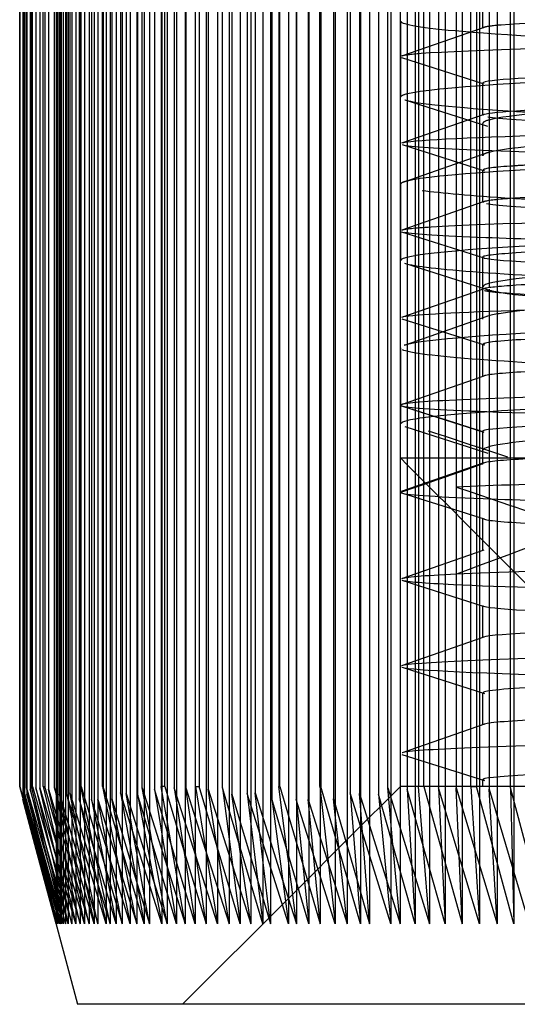
# Model space of a CAD drawing. Extents: x -1680 to 1680, y -1188 to 1188.
# Drawn here: x -1163 to -1158, y 768 to 777 of the extents above; entities that cross this region are included whole.
import ezdxf

# ---------------------------------------------------------------- set-up
doc = ezdxf.new("R2010")
doc.units = 0
doc.linetypes.add('LINIAKRESKOWA', pattern=[46.4, 32, -14.4])
doc.layers.add('WYMIARY', color=7, linetype='CONTINUOUS')

msp = doc.modelspace()

# ---------------------------------------------------------------- linework, layer by layer
at = {"layer": 'WYMIARY', "color": 7, "linetype": 'LINIAKRESKOWA'}
for p, q in [((-1162.9618, 769.622724), (-1162.9618, 785.622724)), ((-1162.961381, 785.622724), (-1162.961381, 769.622724)), ((-1162.933646, 785.622724), (-1162.933646, 769.505206)), ((-1162.929023, 785.622724), (-1162.929023, 769.56504)), ((-1162.926522, 785.622724), (-1162.926522, 769.510324)), ((-1162.918864, 785.622724), (-1162.918864, 769.558667)), ((-1162.898496, 769.609906), (-1162.898496, 785.622724)), ((-1162.896516, 785.622724), (-1162.896516, 769.552305)), ((-1162.866786, 785.622724), (-1162.866786, 769.599474)), ((-1162.853519, 785.622724), (-1162.853519, 769.622724)), ((-1162.84354, 769.622724), (-1162.84354, 785.622724)), ((-1162.813581, 785.622724), (-1162.813581, 769.611716)), ((-1162.776287, 785.622724), (-1162.776287, 769.611716)), ((-1162.746126, 769.622724), (-1162.746126, 785.622724)), ((-1162.732278, 785.622724), (-1162.732278, 769.622724)), ((-1162.695975, 785.622724), (-1162.695975, 769.599474)), ((-1162.642882, 769.609906), (-1162.642882, 785.622724)), ((-1162.626714, 785.622724), (-1162.626714, 768.360507)), ((-1162.62372, 785.622724), (-1162.62372, 768.360507)), ((-1162.617415, 785.622724), (-1162.617415, 768.360507)), ((-1162.61144, 785.622724), (-1162.61144, 768.360507)), ((-1162.595596, 785.622724), (-1162.595596, 769.552305)), ((-1162.592576, 785.622724), (-1162.592576, 768.360507)), ((-1162.582176, 785.622724), (-1162.582176, 768.360507)), ((-1162.562342, 785.622724), (-1162.562342, 768.360507)), ((-1162.541285, 785.622724), (-1162.541285, 768.360507)), ((-1162.533159, 785.622724), (-1162.533159, 769.558667)), ((-1162.515048, 785.622724), (-1162.515048, 768.360507)), ((-1162.499987, 785.622724), (-1162.499987, 769.56504)), ((-1162.482907, 785.622724), (-1162.482907, 768.360507)), ((-1162.446654, 785.622724), (-1162.446654, 768.360507)), ((-1162.416003, 785.622724), (-1162.416003, 769.510324)), ((-1162.406494, 785.622724), (-1162.406494, 768.360507)), ((-1162.400822, 785.622724), (-1162.400822, 769.622724)), ((-1162.395821, 769.622724), (-1162.395821, 785.622724)), ((-1162.365644, 785.622724), (-1162.365644, 768.360507)), ((-1162.325067, 785.622724), (-1162.325067, 768.360507)), ((-1162.301536, 785.622724), (-1162.301536, 769.505206)), ((-1162.276901, 785.622724), (-1162.276901, 769.380772)), ((-1162.245579, 785.622724), (-1162.245579, 769.222558)), ((-1162.242832, 785.622724), (-1162.242832, 769.505206)), ((-1162.201459, 769.622724), (-1162.201459, 785.622724)), ((-1162.195671, 785.622724), (-1162.195671, 769.622724)), ((-1162.167987, 785.622724), (-1162.167987, 769.456783)), ((-1162.1317, 785.622724), (-1162.1317, 769.276894)), ((-1162.114976, 785.622724), (-1162.114976, 769.510324)), ((-1162.074914, 785.622724), (-1162.074914, 768.99538)), ((-1162.035693, 785.622724), (-1162.035693, 769.56504)), ((-1162.020674, 785.622724), (-1162.020674, 769.481805)), ((-1161.983428, 785.622724), (-1161.983428, 769.558667)), ((-1161.94685, 785.622724), (-1161.94685, 769.072672)), ((-1161.886983, 785.622724), (-1161.886983, 768.740888)), ((-1161.87899, 785.622724), (-1161.87899, 769.552305)), ((-1161.835427, 769.609906), (-1161.835427, 785.622724)), ((-1161.818347, 785.622724), (-1161.818347, 769.225573)), ((-1161.770832, 785.622724), (-1161.770832, 768.969568)), ((-1161.722738, 785.622724), (-1161.722738, 769.599474)), ((-1161.661501, 785.622724), (-1161.661501, 769.622724)), ((-1161.657788, 785.622724), (-1161.657788, 769.199639)), ((-1161.628898, 769.622724), (-1161.628898, 785.622724)), ((-1161.60692, 785.622724), (-1161.60692, 768.886495)), ((-1161.542433, 785.622724), (-1161.542433, 769.611716)), ((-1161.521478, 785.622724), (-1161.521478, 769.474631)), ((-1161.441327, 785.598581), (-1161.441327, 768.950311)), ((-1161.435049, 785.592303), (-1161.435049, 769.611716)), ((-1161.351167, 785.622724), (-1161.351167, 768.360507)), ((-1161.348407, 769.622724), (-1161.348407, 785.622724)), ((-1161.312401, 785.622724), (-1161.312401, 769.622724)), ((-1161.146215, 785.622724), (-1161.146215, 768.360507)), ((-1161.099413, 769.609906), (-1161.099413, 785.622724)), ((-1160.935588, 785.622724), (-1160.935588, 768.360507)), ((-1160.872835, 785.622724), (-1160.872835, 769.558667)), ((-1160.727915, 785.622724), (-1160.727915, 768.360507)), ((-1160.644996, 785.622724), (-1160.644996, 769.510324)), ((-1160.493959, 785.622724), (-1160.493959, 768.360507)), ((-1160.422744, 785.622724), (-1160.422744, 769.505206)), ((-1160.30676, 785.622724), (-1160.30676, 768.360507)), ((-1160.206508, 769.622724), (-1160.206508, 785.622724)), ((-1160.196048, 785.622724), (-1160.196048, 769.622724)), ((-1160.063085, 785.622724), (-1160.063085, 768.360507)), ((-1159.927746, 785.622724), (-1159.927746, 769.56504)), ((-1159.830878, 785.622724), (-1159.830878, 768.360507)), ((-1159.665748, 785.622724), (-1159.665748, 769.552305)), ((-1159.553963, 785.622724), (-1159.553963, 768.360507)), ((-1159.401819, 785.622724), (-1159.401819, 769.599474)), ((-1159.328018, 785.622724), (-1159.328018, 768.360507)), ((-1159.299998, 785.622724), (-1159.299998, 773.07066)), ((-1159.248703, 773.054381), (-1159.248703, 785.622724)), ((-1159.198441, 785.622724), (-1159.198441, 773.03843)), ((-1159.116162, 785.622724), (-1159.116162, 769.611716)), ((-1159.055233, 785.622724), (-1159.055233, 768.360507)), ((-1158.95164, 785.622724), (-1158.95164, 772.960106)), ((-1158.898374, 785.622724), (-1158.898374, 772.943202)), ((-1158.818967, 769.622724), (-1158.818967, 785.622724)), ((-1158.765146, 785.622724), (-1158.765146, 769.622724)), ((-1158.738442, 785.622724), (-1158.738442, 768.360507)), ((-1158.454257, 769.609906), (-1158.454257, 785.622724)), ((-1158.423603, 785.622724), (-1158.423603, 768.360507)), ((-1161.250603, 785.407856), (-1161.250603, 769.012166)), ((-1161.230906, 785.38816), (-1161.230906, 769.599474)), ((-1161.038598, 785.195852), (-1161.038598, 769.146104)), ((-1161.012527, 785.16978), (-1161.012527, 769.552305)), ((-1160.838271, 784.995525), (-1160.838271, 769.272906)), ((-1160.800333, 784.957586), (-1160.800333, 769.56504)), ((-1160.658648, 784.815902), (-1160.658648, 768.429546)), ((-1160.581606, 784.738859), (-1160.581606, 769.622724)), ((-1160.571787, 769.622724), (-1160.571787, 784.729041)), ((-1160.419788, 784.577042), (-1160.419788, 769.476034)), ((-1160.312416, 784.46967), (-1160.312416, 769.505206)), ((-1160.201829, 784.359082), (-1160.201829, 769.581547)), ((-1160.07925, 784.236504), (-1160.07925, 769.510324)), ((-1159.953566, 784.11082), (-1159.953566, 769.134628)), ((-1159.839678, 783.996932), (-1159.839678, 769.558667)), ((-1159.747553, 783.904806), (-1159.747553, 769.340641)), ((-1159.581895, 769.609906), (-1159.581895, 783.739149)), ((-1159.468763, 783.626017), (-1159.468763, 769.619431)), ((-1158.709874, 776.885412), (-1158.709874, 776.58798)), ((-1158.648289, 776.920611), (-1158.648289, 775.279044)), ((-1158.576349, 776.938392), (-1158.576349, 775.692238)), ((-1159.46547, 776.652827), (-1159.46547, 775.952966)), ((-1158.709874, 776.085411), (-1158.709874, 775.787978)), ((-1158.709874, 775.713215), (-1158.709874, 775.415782)), ((-1158.576349, 775.692238), (-1158.576349, 773.936355)), ((-1158.709874, 775.285385), (-1158.709874, 774.987952)), ((-1158.648289, 775.279044), (-1158.648289, 774.484082)), ((-1159.46547, 775.152966), (-1159.46547, 774.452824)), ((-1158.709874, 774.4854), (-1158.709874, 774.187967)), ((-1158.648289, 774.484082), (-1158.648289, 774.21189)), ((-1158.709874, 774.213076), (-1158.709874, 773.915644)), ((-1158.648289, 774.190695), (-1158.648289, 773.807206)), ((-1158.576349, 773.936355), (-1158.576349, 773.782294)), ((-1158.648289, 773.807206), (-1158.648289, 773.144547)), ((-1158.576349, 773.782294), (-1158.576349, 773.171856)), ((-1159.46547, 773.652824), (-1159.46547, 772.953012)), ((-1158.709874, 773.685389), (-1158.709874, 773.387956)), ((-1159.464054, 773.122724), (-1159.328018, 773.079552)), ((-1158.648289, 773.144547), (-1158.648289, 772.705924)), ((-1158.576349, 773.171856), (-1158.576349, 772.693961)), ((-1159.328018, 773.079552), (-1159.116699, 773.012488)), ((-1159.299998, 773.07066), (-1159.299998, 772.926502)), ((-1159.248703, 772.905952), (-1159.248703, 773.054381)), ((-1159.198441, 773.03843), (-1159.198441, 772.886643)), ((-1159.116162, 773.012318), (-1159.055233, 772.992982)), ((-1159.299998, 772.926502), (-1159.299998, 772.47494)), ((-1159.248703, 772.423645), (-1159.248703, 772.905952)), ((-1159.055233, 772.992982), (-1158.818967, 772.918001)), ((-1158.95164, 772.960106), (-1158.95164, 772.805571)), ((-1158.898374, 772.943202), (-1158.898374, 772.788074)), ((-1158.818967, 772.918001), (-1158.708601, 772.882976)), ((-1159.209914, 772.890412), (-1159.055233, 772.839601)), ((-1159.198441, 772.886643), (-1159.198441, 772.41513)), ((-1159.055233, 772.839601), (-1158.818967, 772.76199)), ((-1158.709874, 772.885417), (-1158.709874, 772.587985)), ((-1158.95164, 772.805571), (-1158.95164, 772.500991)), ((-1158.898374, 772.788074), (-1158.898374, 772.519522)), ((-1158.818967, 772.76199), (-1158.738442, 772.735538)), ((-1158.738442, 772.735538), (-1158.709874, 772.726154)), ((-1158.709874, 772.726154), (-1158.480064, 772.650664)), ((-1159.46547, 772.640412), (-1158.180249, 772.640412)), ((-1159.46547, 772.640412), (-1159.401819, 772.576761)), ((-1158.709874, 772.713267), (-1158.709874, 772.640412)), ((-1158.648289, 772.705924), (-1158.648289, 772.59242)), ((-1158.576349, 772.693961), (-1158.576349, 772.682293)), ((-1158.576349, 772.682293), (-1158.576349, 772.245729)), ((-1159.401819, 772.576761), (-1159.328018, 772.502959)), ((-1158.818967, 772.547148), (-1159.055233, 772.464951)), ((-1158.708601, 772.585543), (-1158.818967, 772.547148)), ((-1158.648289, 772.59242), (-1158.648289, 772.270244)), ((-1159.328018, 772.502959), (-1159.175535, 772.350477)), ((-1159.299998, 772.47494), (-1159.299998, 772.379798)), ((-1159.055233, 772.464951), (-1159.116162, 772.443754)), ((-1158.95164, 772.500991), (-1158.95164, 772.126581)), ((-1158.898374, 772.519522), (-1158.898374, 772.355463)), ((-1159.328018, 772.37005), (-1159.464054, 772.322724)), ((-1159.229413, 772.404355), (-1159.328018, 772.37005)), ((-1159.299998, 772.379798), (-1159.299998, 769.622724)), ((-1159.248703, 772.397644), (-1159.248703, 772.423645)), ((-1159.248703, 771.54523), (-1159.248703, 772.397644)), ((-1159.136605, 772.436642), (-1159.229413, 772.404355)), ((-1159.198441, 772.41513), (-1159.198441, 772.373383)), ((-1159.198441, 772.373383), (-1159.198441, 772.348273)), ((-1159.116162, 772.443754), (-1159.136605, 772.436642)), ((-1158.949029, 772.372724), (-1158.818967, 772.328404)), ((-1159.198441, 772.348273), (-1159.198441, 771.549841)), ((-1159.175535, 772.350477), (-1159.116162, 772.291103)), ((-1159.116162, 772.291103), (-1159.055233, 772.230174)), ((-1158.898374, 772.355463), (-1158.898374, 772.073316)), ((-1158.818967, 772.328404), (-1158.738442, 772.300964)), ((-1158.738442, 772.300964), (-1158.454257, 772.204125)), ((-1159.055233, 772.230174), (-1158.818967, 771.993908)), ((-1158.648289, 772.270244), (-1158.648289, 771.823231)), ((-1158.576349, 772.245729), (-1158.576349, 771.751291)), ((-1158.454257, 772.204125), (-1158.423603, 772.19368)), ((-1158.423603, 772.19368), (-1158.245462, 772.132976)), ((-1158.95164, 772.126581), (-1158.95164, 769.611716)), ((-1158.898374, 772.073316), (-1158.898374, 771.591646)), ((-1158.709874, 772.085481), (-1158.709874, 771.884815)), ((-1158.818967, 771.993908), (-1158.738442, 771.913384)), ((-1158.738442, 771.913384), (-1158.709874, 771.884815)), ((-1158.709874, 771.884815), (-1158.709874, 771.788048)), ((-1158.709874, 771.884815), (-1158.5477, 771.722642)), ((-1158.648289, 771.823231), (-1158.648289, 771.685066)), ((-1158.245462, 771.835543), (-1158.423603, 771.768998)), ((-1158.454257, 771.757548), (-1158.738442, 771.651389)), ((-1158.576349, 771.751291), (-1158.576349, 771.711939)), ((-1158.423603, 771.768998), (-1158.454257, 771.757548)), ((-1158.738442, 771.651389), (-1158.818967, 771.621309)), ((-1158.648289, 771.685066), (-1158.648289, 771.282118)), ((-1158.576349, 771.711939), (-1158.576349, 769.685134)), ((-1158.5477, 771.722642), (-1158.454257, 771.629198)), ((-1159.198441, 771.549841), (-1159.198441, 768.360507)), ((-1158.818967, 771.621309), (-1158.949029, 771.572724)), ((-1158.898374, 771.591646), (-1158.898374, 768.360507)), ((-1158.454257, 771.629198), (-1158.423603, 771.598545)), ((-1158.423603, 771.598545), (-1158.138151, 771.313092)), ((-1159.248703, 769.622724), (-1159.248703, 771.54523)), ((-1158.709874, 771.285483), (-1158.709874, 770.988051)), ((-1158.648289, 771.282118), (-1158.648289, 770.188248)), ((-1158.709874, 770.485518), (-1158.709874, 770.188085)), ((-1158.648289, 770.188248), (-1158.648289, 769.599474)), ((-1158.709874, 769.685632), (-1158.709874, 769.622724)), ((-1158.576349, 769.685134), (-1158.576349, 768.360507)), ((-1162.84354, 769.622724), (-1162.853519, 769.622724)), ((-1162.746126, 769.622724), (-1162.732278, 769.622724)), ((-1162.395821, 769.622724), (-1162.400822, 769.622724)), ((-1162.201459, 769.622724), (-1162.195671, 769.622724)), ((-1161.628898, 769.622724), (-1161.661501, 769.622724)), ((-1161.348407, 769.622724), (-1161.312401, 769.622724)), ((-1160.571787, 769.622724), (-1160.581606, 769.622724)), ((-1160.206508, 769.622724), (-1160.196048, 769.622724)), ((-1160.201829, 769.581547), (-1160.201829, 768.886365)), ((-1159.46547, 769.622724), (-1159.553963, 769.534231)), ((-1159.468763, 769.619431), (-1159.468763, 768.360507)), ((-1158.765146, 769.622724), (-1159.46547, 769.622724)), ((-1158.818967, 769.622724), (-1158.765146, 769.622724)), ((-1157.203695, 769.622724), (-1158.765146, 769.622724)), ((-1162.020674, 769.481805), (-1162.020674, 768.726487)), ((-1161.521478, 769.474631), (-1161.521478, 768.360507)), ((-1160.419788, 769.476034), (-1160.419788, 768.668406)), ((-1159.553963, 769.534231), (-1159.830878, 769.257316)), ((-1162.276901, 769.380772), (-1162.276901, 768.360507)), ((-1162.167987, 769.456783), (-1162.167987, 768.830629)), ((-1159.747553, 769.340641), (-1159.747553, 768.360507)), ((-1162.245579, 769.222558), (-1162.245579, 768.360507)), ((-1162.1317, 769.276894), (-1162.1317, 768.647341)), ((-1161.818347, 769.225573), (-1161.818347, 768.360507)), ((-1161.657788, 769.199639), (-1161.657788, 768.360507)), ((-1160.838271, 769.272906), (-1160.838271, 768.360507)), ((-1159.830878, 769.257316), (-1160.063085, 769.025109)), ((-1161.038598, 769.146104), (-1161.038598, 768.360507)), ((-1159.953566, 769.134628), (-1159.953566, 768.360507)), ((-1161.94685, 769.072672), (-1161.94685, 768.360507)), ((-1160.063085, 769.025109), (-1160.30676, 768.781434)), ((-1162.798089, 768.99805), (-1162.429572, 767.622724)), ((-1162.074914, 768.99538), (-1162.074914, 768.360507)), ((-1161.770832, 768.969568), (-1161.770832, 768.360507)), ((-1161.441327, 768.950311), (-1161.441327, 768.360507)), ((-1161.250603, 769.012166), (-1161.250603, 768.360507)), ((-1161.60692, 768.886495), (-1161.60692, 768.360507)), ((-1160.201829, 768.886365), (-1160.201829, 768.360507)), ((-1162.167987, 768.830629), (-1162.167987, 768.360507)), ((-1160.30676, 768.781434), (-1160.493959, 768.594235)), ((-1162.020674, 768.726487), (-1162.020674, 768.360507)), ((-1161.886983, 768.740888), (-1161.886983, 768.360507)), ((-1160.419788, 768.668406), (-1160.419788, 768.360507)), ((-1162.1317, 768.647341), (-1162.1317, 768.360507)), ((-1160.493959, 768.594235), (-1161.46547, 767.622724)), ((-1160.658648, 768.429546), (-1160.658648, 768.360507)), ((-1152.168802, 767.622724), (-1162.429572, 767.622724))]:
    msp.add_line(p, q, dxfattribs=at)
for points in [[(-1158.696311, 776.594859), (-1159.453666, 776.331358)], [(-1159.454689, 776.318558), (-1158.697635, 776.078004)], [(-1159.424864, 775.929265), (-1158.664142, 775.686894)], [(-1158.696148, 775.795019), (-1159.453509, 775.531514)], [(-1159.449467, 775.51847), (-1158.691187, 775.277961)], [(-1158.675082, 775.439905), (-1159.434585, 775.174503)], [(-1158.694437, 774.995045), (-1159.452058, 774.731544)], [(-1159.454862, 774.718437), (-1158.69791, 774.477876)], [(-1159.427305, 774.428867), (-1158.667011, 774.186302)], [(-1158.69721, 774.195146), (-1159.45433, 773.931614)], [(-1159.450813, 773.918787), (-1158.69344, 773.678547)], [(-1158.671576, 773.940142), (-1159.431247, 773.674926)], [(-1158.69999, 773.392332), (-1159.457571, 773.128879)], [(-1159.455051, 773.118532), (-1159.120068, 773.01209)], [(-1159.120068, 773.01209), (-1158.698356, 772.87807)], [(-1159.423682, 772.928382), (-1158.662818, 772.685782)], [(-1158.70017, 772.594603), (-1159.456709, 772.331165)], [(-1159.454942, 772.320318), (-1158.697254, 772.079962)], [(-1158.698924, 771.792668), (-1159.456226, 771.529432)], [(-1159.453222, 771.518195), (-1158.696033, 771.277651)], [(-1158.699593, 770.995024), (-1159.456342, 770.731462)], [(-1159.449447, 770.718212), (-1158.691447, 770.477713)], [(-1158.691422, 770.195376), (-1159.449206, 769.931962)], [(-1159.451114, 769.917889), (-1158.69356, 769.67733)], [(-1162.9618, 769.622724), (-1162.626714, 768.360507)], [(-1162.617415, 768.360507), (-1162.961381, 769.622724)], [(-1162.929023, 769.56504), (-1162.617415, 768.360507)], [(-1162.592576, 768.360507), (-1162.929023, 769.56504)], [(-1162.918864, 769.558667), (-1162.69508, 768.760703)], [(-1162.824656, 769.189998), (-1162.918864, 769.558667)], [(-1162.898496, 769.609906), (-1162.691597, 768.884363)], [(-1162.766956, 769.089162), (-1162.898496, 769.609906)], [(-1162.866786, 769.599474), (-1162.562342, 768.360507)], [(-1162.515048, 768.360507), (-1162.866786, 769.599474)], [(-1162.719249, 769.078712), (-1162.853519, 769.622724)], [(-1162.84354, 769.622724), (-1162.678127, 769.04254)], [(-1162.813581, 769.611716), (-1162.515048, 768.360507)], [(-1162.446654, 768.360507), (-1162.813581, 769.611716)], [(-1162.776287, 769.611716), (-1162.610631, 769.049305)], [(-1162.627934, 768.977085), (-1162.776287, 769.611716)], [(-1162.746126, 769.622724), (-1162.446654, 768.360507)], [(-1162.365644, 768.360507), (-1162.732278, 769.622724)], [(-1162.695975, 769.599474), (-1162.48237, 768.884102)], [(-1162.574717, 769.079327), (-1162.695975, 769.599474)], [(-1162.642882, 769.609906), (-1162.365644, 768.360507)], [(-1162.276901, 768.360507), (-1162.642882, 769.609906)], [(-1162.533159, 769.558667), (-1162.276901, 768.360507)], [(-1162.167987, 768.360507), (-1162.533159, 769.558667)], [(-1162.499987, 769.56504), (-1162.255353, 768.763321)], [(-1162.421018, 769.189624), (-1162.499987, 769.56504)], [(-1162.277059, 769.041022), (-1162.400822, 769.622724)], [(-1162.395821, 769.622724), (-1162.183455, 768.906972)], [(-1162.201459, 769.622724), (-1161.94685, 768.360507)], [(-1161.818347, 768.360507), (-1162.195671, 769.622724)], [(-1162.035693, 769.56504), (-1161.818347, 768.360507)], [(-1161.657788, 768.360507), (-1162.035693, 769.56504)], [(-1161.983428, 769.558667), (-1161.731635, 768.755806)], [(-1161.947011, 769.352431), (-1161.983428, 769.558667)], [(-1161.835427, 769.609906), (-1161.60712, 768.88423)], [(-1161.818403, 769.516493), (-1161.835427, 769.609906)], [(-1161.722738, 769.599474), (-1161.521478, 768.360507)], [(-1161.351167, 768.360507), (-1161.722738, 769.599474)], [(-1161.657801, 769.601431), (-1161.661501, 769.622724)], [(-1161.607068, 769.309746), (-1161.657801, 769.601431)], [(-1161.628898, 769.622724), (-1161.456196, 769.045254)], [(-1161.542433, 769.611716), (-1161.351167, 768.360507)], [(-1161.146215, 768.360507), (-1161.542433, 769.611716)], [(-1161.435049, 769.611716), (-1161.2568, 769.047248)], [(-1161.351423, 769.042519), (-1161.435049, 769.611716)], [(-1161.348407, 769.622724), (-1161.146215, 768.360507)], [(-1160.935588, 768.360507), (-1161.312401, 769.622724)], [(-1161.230906, 769.599474), (-1161.004807, 768.884159)], [(-1161.150328, 769.079171), (-1161.230906, 769.599474)], [(-1161.099413, 769.609906), (-1160.935588, 768.360507)], [(-1160.727915, 768.360507), (-1161.099413, 769.609906)], [(-1160.872835, 769.558667), (-1160.727915, 768.360507)], [(-1160.493959, 768.360507), (-1160.872835, 769.558667)], [(-1160.800333, 769.56504), (-1160.547208, 768.76222)], [(-1160.756359, 769.189666), (-1160.800333, 769.56504)], [(-1160.507243, 769.041443), (-1160.581606, 769.622724)], [(-1160.571787, 769.622724), (-1160.362529, 768.907552)], [(-1160.206508, 769.622724), (-1160.063085, 768.360507)], [(-1159.830878, 768.360507), (-1160.196048, 769.622724)], [(-1159.927746, 769.56504), (-1159.830878, 768.360507)], [(-1159.553963, 768.360507), (-1159.927746, 769.56504)], [(-1159.839678, 769.558667), (-1159.468763, 768.360507)], [(-1159.83092, 769.444157), (-1159.839678, 769.558667)], [(-1159.581895, 769.609906), (-1159.198441, 768.360507)], [(-1159.554038, 769.301359), (-1159.581895, 769.609906)], [(-1159.401819, 769.599474), (-1159.328018, 768.360507)], [(-1159.055233, 768.360507), (-1159.401819, 769.599474)], [(-1159.256352, 769.079039), (-1159.299998, 769.622724)], [(-1159.248703, 769.622724), (-1158.898374, 768.360507)], [(-1159.116162, 769.611716), (-1159.055233, 768.360507)], [(-1158.738442, 768.360507), (-1159.116162, 769.611716)], [(-1158.95164, 769.611716), (-1158.576349, 768.360507)], [(-1158.898374, 768.360507), (-1158.95164, 769.611716)], [(-1158.818967, 769.622724), (-1158.738442, 768.360507)], [(-1158.423603, 768.360507), (-1158.765146, 769.622724)], [(-1158.648289, 769.599474), (-1158.281285, 768.360507)], [(-1158.576349, 768.360507), (-1158.648289, 769.599474)], [(-1158.454257, 769.609906), (-1158.423603, 768.360507)], [(-1158.122049, 768.360507), (-1158.454257, 769.609906)], [(-1162.798079, 768.998011), (-1162.933646, 769.505206)], [(-1162.926522, 769.510324), (-1162.718465, 768.750133)], [(-1162.805206, 769.048661), (-1162.926522, 769.510324)], [(-1162.896516, 769.552305), (-1162.592576, 768.360507)], [(-1162.562342, 768.360507), (-1162.896516, 769.552305)], [(-1162.595596, 769.552305), (-1162.361104, 768.752874)], [(-1162.491112, 769.090951), (-1162.595596, 769.552305)], [(-1162.416003, 769.510324), (-1162.167987, 768.360507)], [(-1162.074914, 768.360507), (-1162.416003, 769.510324)], [(-1162.301536, 769.505206), (-1162.074914, 768.360507)], [(-1161.94685, 768.360507), (-1162.301536, 769.505206)], [(-1162.242832, 769.505206), (-1162.057946, 768.90884)], [(-1162.168241, 769.119424), (-1162.242832, 769.505206)], [(-1162.114976, 769.510324), (-1161.890738, 768.760176)], [(-1162.075023, 769.308234), (-1162.114976, 769.510324)], [(-1161.87899, 769.552305), (-1161.657788, 768.360507)], [(-1161.521478, 768.360507), (-1161.87899, 769.552305)], [(-1161.770997, 769.256641), (-1161.818403, 769.516493)], [(-1161.012527, 769.552305), (-1160.775794, 768.754039)], [(-1160.945179, 769.090631), (-1161.012527, 769.552305)], [(-1160.644996, 769.510324), (-1160.493959, 768.360507)], [(-1160.30676, 768.360507), (-1160.644996, 769.510324)], [(-1160.422744, 769.505206), (-1160.30676, 768.360507)], [(-1160.063085, 768.360507), (-1160.422744, 769.505206)], [(-1160.312416, 769.505206), (-1160.125812, 768.908334)], [(-1160.306788, 769.446634), (-1160.312416, 769.505206)], [(-1160.07925, 769.510324), (-1159.863336, 768.760916)], [(-1160.063131, 769.3624), (-1160.07925, 769.510324)], [(-1159.665748, 769.552305), (-1159.553963, 768.360507)], [(-1159.328018, 768.360507), (-1159.665748, 769.552305)], [(-1160.201829, 768.360507), (-1160.306788, 769.446634)], [(-1159.747553, 768.360507), (-1159.83092, 769.444157)], [(-1162.022381, 769.042345), (-1162.075023, 769.308234)], [(-1161.918234, 769.189743), (-1161.947011, 769.352431)], [(-1161.566868, 769.078989), (-1161.607068, 769.309746)], [(-1160.02817, 769.042023), (-1160.063131, 769.3624)], [(-1159.534953, 769.090305), (-1159.554038, 769.301359)], [(-1161.740586, 769.090163), (-1161.770997, 769.256641)], [(-1162.61144, 768.360507), (-1162.824656, 769.189998)], [(-1162.245579, 768.360507), (-1162.421018, 769.189624)], [(-1162.144708, 768.998009), (-1162.168241, 769.119424)], [(-1161.887267, 769.01496), (-1161.918234, 769.189743)], [(-1160.728107, 768.949216), (-1160.756359, 769.189666)], [(-1162.62372, 768.360507), (-1162.805206, 769.048661)], [(-1162.582176, 768.360507), (-1162.766956, 769.089162)], [(-1162.541285, 768.360507), (-1162.719249, 769.078712)], [(-1162.678127, 769.04254), (-1162.482907, 768.360507)], [(-1162.610631, 769.049305), (-1162.406494, 768.360507)], [(-1162.406494, 768.360507), (-1162.574717, 769.079327)], [(-1162.325067, 768.360507), (-1162.491112, 769.090951)], [(-1162.1317, 768.360507), (-1162.277059, 769.041022)], [(-1162.020857, 769.034656), (-1162.022381, 769.042345)], [(-1161.946998, 768.662362), (-1162.020857, 769.034656)], [(-1161.818548, 768.628183), (-1161.887267, 769.01496)], [(-1161.657931, 768.638564), (-1161.740586, 769.090163)], [(-1161.521663, 768.819898), (-1161.566868, 769.078989)], [(-1161.456196, 769.045254), (-1161.250603, 768.360507)], [(-1161.34178, 768.977085), (-1161.351423, 769.042519)], [(-1161.2568, 769.047248), (-1161.038598, 768.360507)], [(-1161.146383, 769.053741), (-1161.150328, 769.079171)], [(-1161.038598, 768.360507), (-1161.146383, 769.053741)], [(-1160.935735, 769.025999), (-1160.945179, 769.090631)], [(-1160.838271, 768.360507), (-1160.935735, 769.025999)], [(-1160.494105, 768.938958), (-1160.507243, 769.041443)], [(-1159.953566, 768.360507), (-1160.02817, 769.042023)], [(-1159.468763, 768.360507), (-1159.534953, 769.090305)], [(-1159.198441, 768.360507), (-1159.256352, 769.079039)], [(-1162.626714, 768.360507), (-1162.798079, 768.998011)], [(-1162.482907, 768.360507), (-1162.627934, 768.977085)], [(-1162.131987, 768.932435), (-1162.144708, 768.998009)], [(-1162.075128, 768.639875), (-1162.131987, 768.932435)], [(-1161.250603, 768.360507), (-1161.34178, 768.977085)], [(-1160.658648, 768.360507), (-1160.728107, 768.949216)], [(-1160.419788, 768.360507), (-1160.494105, 768.938958)], [(-1162.691597, 768.884363), (-1162.541285, 768.360507)], [(-1162.48237, 768.884102), (-1162.325067, 768.360507)], [(-1162.183455, 768.906972), (-1162.020674, 768.360507)], [(-1162.057946, 768.90884), (-1161.886983, 768.360507)], [(-1161.60712, 768.88423), (-1161.441327, 768.360507)], [(-1161.004807, 768.884159), (-1160.838271, 768.360507)], [(-1160.362529, 768.907552), (-1160.201829, 768.360507)], [(-1160.125812, 768.908334), (-1159.953566, 768.360507)], [(-1162.718465, 768.750133), (-1162.61144, 768.360507)], [(-1162.69508, 768.760703), (-1162.582176, 768.360507)], [(-1162.361104, 768.752874), (-1162.245579, 768.360507)], [(-1162.255353, 768.763321), (-1162.1317, 768.360507)], [(-1161.890738, 768.760176), (-1161.770832, 768.360507)], [(-1161.731635, 768.755806), (-1161.60692, 768.360507)], [(-1161.441327, 768.360507), (-1161.521663, 768.819898)], [(-1160.775794, 768.754039), (-1160.658648, 768.360507)], [(-1160.547208, 768.76222), (-1160.419788, 768.360507)], [(-1159.863336, 768.760916), (-1159.747553, 768.360507)], [(-1161.886983, 768.360507), (-1161.946998, 768.662362)], [(-1162.020674, 768.360507), (-1162.075128, 768.639875)], [(-1161.770832, 768.360507), (-1161.818548, 768.628183)], [(-1161.60692, 768.360507), (-1161.657931, 768.638564)]]:
    msp.add_lwpolyline(points, dxfattribs=at)
for points, knots in [([(-1151.049301, 776.805372), (-1151.068085, 776.805013), (-1151.08688, 776.804653), (-1152.739712, 776.77304), (-1154.468927, 776.741797), (-1157.172512, 776.67929), (-1158.169186, 776.648047), (-1158.624841, 776.609472), (-1158.677221, 776.602152), (-1158.696386, 776.594831)], [0, 0, 0, 0, 0.03920667, 0.03920667, 3.44627233, 3.44627233, 6.85333799, 6.85333799, 7.6514609, 7.6514609, 7.6514609, 7.6514609]), ([(-1159.460347, 776.652828), (-1159.459318, 776.621607), (-1159.269918, 776.590384), (-1158.414974, 776.519268), (-1157.63476, 776.479378), (-1156.660159, 776.439488)], [0, 0, 0, 0, 1.23525435, 1.23525435, 2.8135622, 2.8135622, 2.8135622, 2.8135622]), ([(-1146.700037, 776.624304), (-1147.860281, 776.596694), (-1149.396207, 776.569087), (-1152.835174, 776.510221), (-1154.742187, 776.478978), (-1157.763082, 776.41647), (-1158.862237, 776.385227), (-1159.373805, 776.346468), (-1159.433034, 776.338963), (-1159.453396, 776.331459)], [0, 0, 0, 0, 3.60861372, 3.60861372, 7.69295316, 7.69295316, 11.77729261, 11.77729261, 12.75815178, 12.75815178, 12.75815178, 12.75815178]), ([(-1155.168978, 776.222493), (-1155.798504, 776.20034), (-1156.387336, 776.178188), (-1158.263759, 776.098747), (-1159.166371, 776.041458), (-1159.443947, 775.973763), (-1159.464524, 775.963364), (-1159.463664, 775.952965)], [0, 0, 0, 0, 1.06316201, 1.06316201, 3.81276705, 3.81276705, 4.31180956, 4.31180956, 4.31180956, 4.31180956]), ([(-1155.16153, 776.222492), (-1156.06728, 776.203071), (-1156.865814, 776.18365), (-1158.262952, 776.137952), (-1158.702898, 776.111683), (-1158.707831, 776.085411)], [0, 0, 0, 0, 1.50905072, 1.50905072, 3.55027043, 3.55027043, 3.55027043, 3.55027043]), ([(-1157.199477, 775.87584), (-1157.975114, 775.832033), (-1158.491371, 775.788225), (-1158.690346, 775.734014), (-1158.708608, 775.723614), (-1158.707577, 775.713214)], [0, 0, 0, 0, 1.23225965, 1.23225965, 1.52477479, 1.52477479, 1.52477479, 1.52477479]), ([(-1157.168653, 775.87584), (-1157.270349, 775.872825), (-1157.367476, 775.869809), (-1158.193014, 775.842807), (-1158.623536, 775.818824), (-1158.696697, 775.794841)], [0, 0, 0, 0, 0.17094256, 0.17094256, 1.53067232, 1.53067232, 1.53067232, 1.53067232]), ([(-1158.424073, 775.825626), (-1158.353317, 775.82118), (-1158.279107, 775.816733), (-1157.422166, 775.767639), (-1156.306881, 775.723054), (-1155.028008, 775.678376)], [0, 0, 0, 0, 0.30788313, 0.30788313, 3.399328, 3.399328, 3.399328, 3.399328]), ([(-1158.663285, 775.773044), (-1158.469984, 775.741793), (-1157.638919, 775.710541), (-1156.121744, 775.672375), (-1155.825825, 775.665459), (-1155.51382, 775.658545)], [0, 0, 0, 0, 2.58053303, 2.58053303, 3.1519122, 3.1519122, 3.1519122, 3.1519122]), ([(-1155.315416, 775.666197), (-1156.40665, 775.645457), (-1157.366577, 775.624717), (-1158.899049, 775.579858), (-1159.37704, 775.555745), (-1159.453139, 775.531632)], [0, 0, 0, 0, 1.9146911, 1.9146911, 4.14070541, 4.14070541, 4.14070541, 4.14070541]), ([(-1155.512312, 775.658548), (-1155.830864, 775.645317), (-1156.132633, 775.632087), (-1157.623645, 775.561567), (-1158.441877, 775.504277), (-1158.660544, 775.444701), (-1158.667956, 775.442421), (-1158.674417, 775.440141)], [0, 0, 0, 0, 0.57636162, 0.57636162, 3.07210163, 3.07210163, 3.17142324, 3.17142324, 3.17142324, 3.17142324]), ([(-1158.541687, 775.461513), (-1158.117878, 775.446499), (-1157.559893, 775.431486), (-1156.65385, 775.411084), (-1156.400966, 775.405695), (-1156.136892, 775.400307)], [0, 0, 0, 0, 1.77002436, 1.77002436, 2.40559027, 2.40559027, 2.40559027, 2.40559027]), ([(-1155.154707, 775.422995), (-1155.789606, 775.400675), (-1156.383385, 775.378356), (-1158.263759, 775.298747), (-1159.166371, 775.241458), (-1159.414472, 775.180951), (-1159.425534, 775.17774), (-1159.434511, 775.17453)], [0, 0, 0, 0, 1.1558824, 1.1558824, 4.12287745, 4.12287745, 4.28913758, 4.28913758, 4.28913758, 4.28913758]), ([(-1145.222091, 775.388067), (-1145.226159, 775.360143), (-1145.727626, 775.332221), (-1147.634331, 775.27304), (-1149.156713, 775.241797), (-1152.400258, 775.17929), (-1154.14818, 775.148047), (-1156.940897, 775.085541), (-1158.008789, 775.054295), (-1158.590651, 775.01366), (-1158.669767, 775.004277), (-1158.694846, 774.994893)], [0, 0, 0, 0, 2.87251828, 2.87251828, 6.08709371, 6.08709371, 9.30166915, 9.30166915, 12.51624458, 12.51624458, 13.48145503, 13.48145503, 13.48145503, 13.48145503]), ([(-1158.274115, 775.33145), (-1158.343026, 775.327792), (-1158.403906, 775.324134), (-1158.623784, 775.308779), (-1158.705425, 775.297082), (-1158.70356, 775.285384)], [0, 0, 0, 0, 0.103175032, 0.103175032, 0.433105273, 0.433105273, 0.433105273, 0.433105273]), ([(-1146.176788, 775.037462), (-1147.298383, 775.007547), (-1148.910921, 774.97764), (-1152.457619, 774.91647), (-1154.385264, 774.885227), (-1157.505762, 774.822721), (-1158.683447, 774.791475), (-1159.335633, 774.750714), (-1159.42459, 774.741204), (-1159.451635, 774.731694)], [0, 0, 0, 0, 3.89743779, 3.89743779, 7.96908105, 7.96908105, 12.04072432, 12.04072432, 13.27975245, 13.27975245, 13.27975245, 13.27975245]), ([(-1158.436975, 775.02644), (-1158.362352, 775.021722), (-1158.283838, 775.017004), (-1157.396843, 774.966188), (-1156.234046, 774.920156), (-1154.902829, 774.874021)], [0, 0, 0, 0, 0.32841229, 0.32841229, 3.53750925, 3.53750925, 3.53750925, 3.53750925]), ([(-1158.673518, 774.976167), (-1158.596461, 774.960542), (-1158.371804, 774.944917), (-1157.47102, 774.906533), (-1156.631765, 774.883809), (-1155.620658, 774.861038)], [0, 0, 0, 0, 1.24376482, 1.24376482, 3.0556939, 3.0556939, 3.0556939, 3.0556939]), ([(-1159.427344, 774.713348), (-1159.341823, 774.697722), (-1159.091399, 774.682098), (-1158.365698, 774.654417), (-1157.956496, 774.642368), (-1157.474418, 774.630317)], [0, 0, 0, 0, 1.10350324, 1.10350324, 1.9551197, 1.9551197, 1.9551197, 1.9551197]), ([(-1146.72597, 774.798909), (-1147.180366, 774.785266), (-1147.722413, 774.771622), (-1149.715518, 774.726722), (-1151.459892, 774.695479), (-1154.709161, 774.632973), (-1156.24095, 774.601727), (-1157.771202, 774.554851), (-1158.157638, 774.539225), (-1158.402451, 774.5236)], [0, 0, 0, 0, 1.73657058, 1.73657058, 5.71393764, 5.71393764, 9.6913047, 9.6913047, 11.67998823, 11.67998823, 11.67998823, 11.67998823]), ([(-1157.48764, 774.630318), (-1157.637848, 774.623266), (-1157.780752, 774.616214), (-1158.912271, 774.557047), (-1159.462222, 774.504933), (-1159.464923, 774.452824)], [0, 0, 0, 0, 0.23695551, 0.23695551, 1.98799578, 1.98799578, 1.98799578, 1.98799578]), ([(-1158.696945, 774.477572), (-1158.696031, 774.47729), (-1158.695066, 774.477008), (-1158.590421, 774.448023), (-1157.949636, 774.419378), (-1156.922925, 774.390625)], [0, 0, 0, 0, 0.01727827, 0.01727827, 1.77660796, 1.77660796, 1.77660796, 1.77660796]), ([(-1146.72597, 774.501477), (-1147.180366, 774.487833), (-1147.722413, 774.474189), (-1149.715518, 774.42929), (-1151.459892, 774.398047), (-1154.709161, 774.335541), (-1156.24095, 774.304295), (-1157.771202, 774.257418), (-1158.157638, 774.241792), (-1158.402451, 774.226167)], [0, 0, 0, 0, 1.73657058, 1.73657058, 5.71393764, 5.71393764, 9.6913047, 9.6913047, 11.67998823, 11.67998823, 11.67998823, 11.67998823]), ([(-1156.931448, 774.390615), (-1157.066707, 774.383548), (-1157.195188, 774.376481), (-1158.208298, 774.317299), (-1158.705828, 774.265185), (-1158.709177, 774.213076)], [0, 0, 0, 0, 0.21369993, 0.21369993, 1.78959117, 1.78959117, 1.78959117, 1.78959117]), ([(-1146.17569, 774.238657), (-1146.745813, 774.210074), (-1147.437834, 774.181492), (-1149.77416, 774.095625), (-1151.663335, 774.038331), (-1155.193959, 773.923743), (-1156.819917, 773.866455), (-1158.768929, 773.764543), (-1159.29479, 773.719924), (-1159.430097, 773.675308)], [0, 0, 0, 0, 2.01972973, 2.01972973, 6.06806017, 6.06806017, 10.11639061, 10.11639061, 13.26913338, 13.26913338, 13.26913338, 13.26913338]), ([(-1156.931448, 774.093182), (-1157.066707, 774.086115), (-1157.195188, 774.079048), (-1157.806564, 774.043334), (-1158.177728, 774.014688), (-1158.41312, 773.986042)], [0, 0, 0, 0, 0.29399233, 0.29399233, 1.48572137, 1.48572137, 1.48572137, 1.48572137]), ([(-1156.934006, 774.032964), (-1157.269099, 774.025384), (-1157.577913, 774.017804), (-1158.066128, 774.00442), (-1158.258519, 773.998615), (-1158.43065, 773.992811)], [0, 0, 0, 0, 0.84791063, 0.84791063, 1.49718899, 1.49718899, 1.49718899, 1.49718899]), ([(-1152.825012, 773.869156), (-1153.679228, 773.852929), (-1154.513291, 773.836703), (-1156.697265, 773.789225), (-1157.833728, 773.757974), (-1158.590139, 773.71294), (-1158.704669, 773.699167), (-1158.703514, 773.685389)], [0, 0, 0, 0, 1.55840224, 1.55840224, 4.55962214, 4.55962214, 5.88377173, 5.88377173, 5.88377173, 5.88377173]), ([(-1152.825012, 773.571723), (-1153.679228, 773.555497), (-1154.513291, 773.539271), (-1156.697265, 773.491793), (-1157.833728, 773.460541), (-1158.567651, 773.416846), (-1158.681321, 773.404409), (-1158.700576, 773.39197)], [0, 0, 0, 0, 1.59219798, 1.59219798, 4.65850278, 4.65850278, 5.87998931, 5.87998931, 5.87998931, 5.87998931]), ([(-1152.921772, 773.308905), (-1153.869632, 773.292678), (-1154.794709, 773.276452), (-1157.235071, 773.228973), (-1158.488485, 773.197721), (-1159.348583, 773.151884), (-1159.476055, 773.137306), (-1159.45894, 773.122723)], [0, 0, 0, 0, 1.71050218, 1.71050218, 5.00452401, 5.00452401, 6.54257507, 6.54257507, 6.54257507, 6.54257507]), ([(-1152.146936, 773.322128), (-1153.067741, 773.292805), (-1153.984527, 773.263483), (-1156.49843, 773.176873), (-1157.895945, 773.11958), (-1158.924626, 773.045546), (-1159.105371, 773.028815), (-1159.233055, 773.012085)], [0, 0, 0, 0, 2.01260729, 2.01260729, 5.94486804, 5.94486804, 7.0938715, 7.0938715, 7.0938715, 7.0938715]), ([(-1152.125632, 773.082468), (-1152.336827, 773.078471), (-1152.547556, 773.074474), (-1154.39287, 773.039225), (-1155.967208, 773.007974), (-1158.13241, 772.945479), (-1158.740709, 772.9143), (-1158.708601, 772.882976)], [0, 0, 0, 0, 0.39600675, 0.39600675, 3.49183367, 3.49183367, 6.58766059, 6.58766059, 6.58766059, 6.58766059]), ([(-1154.982529, 772.977365), (-1156.280751, 772.925758), (-1157.372314, 772.874149), (-1158.467623, 772.786102), (-1158.701852, 772.749721), (-1158.704751, 772.71329)], [0, 0, 0, 0, 2.19074317, 2.19074317, 3.73744021, 3.73744021, 3.73744021, 3.73744021]), ([(-1146.07203, 772.640412), (-1146.512932, 772.628267), (-1147.032771, 772.616121), (-1149.115224, 772.572721), (-1151.017413, 772.541475), (-1154.673569, 772.478973), (-1156.410003, 772.447721), (-1158.184128, 772.401884), (-1158.631461, 772.387306), (-1158.944265, 772.372723)], [0, 0, 0, 0, 1.75242666, 1.75242666, 6.26118284, 6.26118284, 10.76993902, 10.76993902, 12.87517619, 12.87517619, 12.87517619, 12.87517619]), ([(-1158.703506, 772.267479), (-1158.373366, 772.254645), (-1157.942457, 772.241814), (-1157.039113, 772.219455), (-1156.607372, 772.209936), (-1156.14101, 772.200416)], [0, 0, 0, 0, 1.47211474, 1.47211474, 2.56340146, 2.56340146, 2.56340146, 2.56340146]), ([(-1158.698238, 772.080425), (-1158.6703, 772.066693), (-1158.527571, 772.052966), (-1157.685136, 772.007979), (-1156.496288, 771.976727), (-1154.89219, 771.942572), (-1154.753182, 771.939668), (-1154.611944, 771.936764)], [0, 0, 0, 0, 1.1734764, 1.1734764, 3.84216037, 3.84216037, 4.0901525, 4.0901525, 4.0901525, 4.0901525]), ([(-1159.448779, 771.518052), (-1159.406667, 771.505027), (-1159.249235, 771.492005), (-1158.553867, 771.458765), (-1157.856106, 771.438555), (-1156.972255, 771.418344)], [0, 0, 0, 0, 0.9720073, 0.9720073, 2.47933051, 2.47933051, 2.47933051, 2.47933051]), ([(-1158.697403, 771.278063), (-1158.608159, 771.250535), (-1158.03712, 771.223005), (-1156.426596, 771.175953), (-1155.564681, 771.156431), (-1154.613472, 771.136909)], [0, 0, 0, 0, 2.39129878, 2.39129878, 4.08715422, 4.08715422, 4.08715422, 4.08715422]), ([(-1159.452652, 770.718029), (-1159.357088, 770.690429), (-1158.725168, 770.662826), (-1157.225819, 770.623623), (-1156.708875, 770.612023), (-1156.140804, 770.600423)], [0, 0, 0, 0, 2.33371732, 2.33371732, 3.31454054, 3.31454054, 3.31454054, 3.31454054]), ([(-1154.667032, 770.632976), (-1156.181071, 770.601652), (-1157.441812, 770.570473), (-1158.504161, 770.521324), (-1158.701042, 770.503421), (-1158.702971, 770.485518)], [0, 0, 0, 0, 2.56881957, 2.56881957, 4.04048862, 4.04048862, 4.04048862, 4.04048862]), ([(-1154.667032, 770.335543), (-1156.181071, 770.304219), (-1157.441812, 770.273041), (-1158.453295, 770.226245), (-1158.645995, 770.210696), (-1158.692115, 770.195146)], [0, 0, 0, 0, 2.69006231, 2.69006231, 4.02860137, 4.02860137, 4.02860137, 4.02860137]), ([(-1154.969696, 770.072724), (-1156.659986, 770.041411), (-1158.051892, 770.010221), (-1159.184806, 769.963304), (-1159.400193, 769.947632), (-1159.449211, 769.931961)], [0, 0, 0, 0, 2.98551764, 2.98551764, 4.48271106, 4.48271106, 4.48271106, 4.48271106]), ([(-1152.096523, 769.882976), (-1153.748608, 769.851652), (-1155.391847, 769.820473), (-1157.790123, 769.757979), (-1158.559389, 769.726727), (-1158.702583, 769.692194), (-1158.709159, 769.688913), (-1158.708865, 769.685632)], [0, 0, 0, 0, 3.14424515, 3.14424515, 6.2884903, 6.2884903, 6.61865113, 6.61865113, 6.61865113, 6.61865113])]:
    msp.add_open_spline(points, degree=3, knots=knots, dxfattribs=at)
for points in [[(-1158.696386, 776.594831), (-1158.702366, 776.592547), (-1158.705112, 776.590263), (-1158.704652, 776.587979)], [(-1159.424102, 775.929027), (-1159.313424, 775.894558), (-1158.972483, 775.860091), (-1158.424073, 775.825626)], [(-1158.696697, 775.794841), (-1158.703674, 775.792553), (-1158.707401, 775.790266), (-1158.707831, 775.787979)], [(-1159.413662, 775.510224), (-1159.301439, 775.493987), (-1159.000029, 775.477749), (-1158.541687, 775.461513)], [(-1158.674417, 775.440141), (-1158.697427, 775.432021), (-1158.708382, 775.423901), (-1158.707577, 775.415782)], [(-1159.434511, 775.17453), (-1159.45461, 775.167341), (-1159.464259, 775.160153), (-1159.463664, 775.152965)], [(-1159.26447, 775.09822), (-1159.093794, 775.074292), (-1158.81542, 775.050365), (-1158.436975, 775.02644)], [(-1158.694846, 774.994893), (-1158.70103, 774.992579), (-1158.703929, 774.990266), (-1158.70356, 774.987952)], [(-1158.402451, 774.5236), (-1158.601961, 774.510866), (-1158.707414, 774.498133), (-1158.70908, 774.4854)], [(-1159.426445, 774.428599), (-1159.338248, 774.401291), (-1159.099858, 774.374004), (-1158.73105, 774.346701)], [(-1158.73105, 774.346701), (-1158.365396, 774.319632), (-1157.871546, 774.292547), (-1157.268771, 774.265412)], [(-1158.698154, 774.194841), (-1158.705119, 774.19255), (-1158.70878, 774.190258), (-1158.70908, 774.187967)], [(-1158.402451, 774.226167), (-1158.566059, 774.215725), (-1158.666415, 774.205283), (-1158.698154, 774.194841)], [(-1158.694048, 774.179294), (-1158.670647, 774.172812), (-1158.619852, 774.166333), (-1158.543407, 774.159855)], [(-1158.671018, 774.187579), (-1158.642733, 774.178335), (-1158.598883, 774.169093), (-1158.54022, 774.159852)], [(-1158.543407, 774.159855), (-1158.281333, 774.137647), (-1157.717781, 774.115452), (-1156.922925, 774.093192)], [(-1158.54022, 774.159852), (-1158.2565, 774.115161), (-1157.626278, 774.070494), (-1156.734484, 774.025664)], [(-1158.43065, 773.992811), (-1159.034012, 773.972465), (-1159.38843, 773.952119), (-1159.45382, 773.931775)], [(-1158.41312, 773.986042), (-1158.540246, 773.970571), (-1158.627772, 773.9551), (-1158.673091, 773.93963)], [(-1159.449412, 773.637287), (-1159.38734, 773.607078), (-1159.138967, 773.576899), (-1158.73105, 773.546701)], [(-1158.703514, 773.685389), (-1158.703339, 773.683303), (-1158.700513, 773.681217), (-1158.695041, 773.679131)], [(-1158.73105, 773.546701), (-1158.365396, 773.519632), (-1157.871546, 773.492547), (-1157.268771, 773.465412)], [(-1159.45894, 773.122723), (-1159.439401, 773.106073), (-1159.231401, 773.089416), (-1158.837488, 773.072724)], [(-1159.233055, 773.012085), (-1159.383271, 772.992404), (-1159.460047, 772.972724), (-1159.461436, 772.953032)], [(-1158.837488, 773.072724), (-1158.785579, 773.070524), (-1158.730508, 773.068325), (-1158.672392, 773.066127)], [(-1158.672392, 773.066127), (-1158.092501, 773.04419), (-1157.209532, 773.022306), (-1156.141154, 773.000415)], [(-1158.297221, 772.632447), (-1158.528502, 772.619703), (-1158.666973, 772.606951), (-1158.701347, 772.594179)], [(-1158.701347, 772.594179), (-1158.709092, 772.591302), (-1158.711552, 772.588423), (-1158.708601, 772.585543)], [(-1159.464054, 772.322724), (-1159.442939, 772.304279), (-1159.176754, 772.285876), (-1158.703506, 772.267479)], [(-1158.949029, 771.572724), (-1159.25898, 771.558297), (-1159.427939, 771.543895), (-1159.456091, 771.529502)], [(-1157.367132, 771.622723), (-1158.046551, 771.606073), (-1158.590424, 771.589416), (-1158.949029, 771.572724)], [(-1156.826252, 771.085543), (-1157.939628, 771.055098), (-1158.619204, 771.024789), (-1158.701299, 770.994422)], [(-1157.37082, 770.822724), (-1158.614819, 770.792265), (-1159.365905, 770.761921), (-1159.456149, 770.731528)], [(-1158.692115, 770.195146), (-1158.699095, 770.192792), (-1158.702717, 770.190439), (-1158.702971, 770.188085)]]:
    msp.add_open_spline(points, degree=3, dxfattribs=at)

doc.saveas('drawing.dxf')
